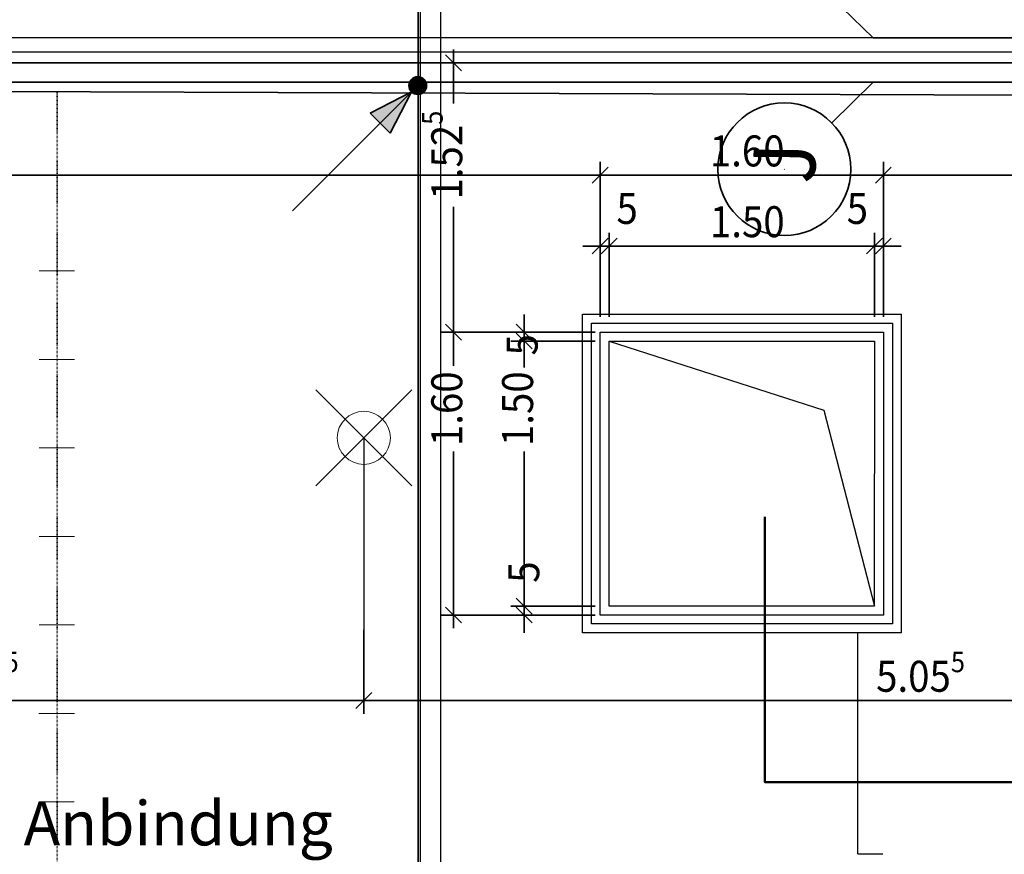
# Model space of a CAD drawing. Extents: x -42834 to 52542, y -13110 to 54902.
# Drawn here: x -9300 to -3738, y 35787 to 40504 of the extents above; entities that cross this region are included whole.
import ezdxf
from ezdxf.enums import TextEntityAlignment as Align
from ezdxf.lldxf.tags import DXFTag

# ---------------------------------------------------------------- set-up
doc = ezdxf.new("R2010")
doc.units = 0
doc.header["$LTSCALE"] = 50
doc.linetypes.add('ACAD_ISO03W100', pattern=[30, 12, -18])
doc.linetypes.add('XREF-13-12-18_AP_Dachaufsicht$0$AUSGEZOGEN', pattern=[0])
doc.layers.get('0').update_dxf_attribs({"lineweight": 25})
for name, color, linetype, lineweight, true_color in [('-HT-ATTRIBUT-TEXT', 7, 'Continuous', 25, 0xffffff), ('-HT-ELT-BLITZ-RINGERDER', 1, 'STRICHLINIE', 9, 0xff0000), ('-HT-ELT-BLITZSCHUTZ', 7, 'Continuous', 35, 0x7f007f), ('-HT-ELT-TEXT', 7, 'Continuous', 35, 0xffffff)]:
    doc.layers.add(name, color=color, linetype=linetype, lineweight=lineweight, true_color=true_color)
for name, color, linetype, lineweight in [('XREF-13-12-18_AP_Dachaufsicht$0$Achsen', 7, 'XREF-13-12-18_AP_Dachaufsicht$0$STRICHPUNKT2_S5', 25), ('XREF-13-12-18_AP_Dachaufsicht$0$Maßlinie 1_50', 7, 'XREF-13-12-18_AP_Dachaufsicht$0$AUSGEZOGEN', 35), ('XREF-13-12-18_AP_Dachaufsicht$0$STANDARD', 7, 'XREF-13-12-18_AP_Dachaufsicht$0$AUSGEZOGEN', 25)]:
    doc.layers.add(name, color=color, linetype=linetype, lineweight=lineweight)
doc.styles.add('HTW', font='ARIAL.TTF')
doc.styles.add('XREF-13-12-18_AP_Dachaufsicht$0$ISOCP', font='isocp___.ttf')
tags = doc.linetypes.add('STRICHLINIE', pattern=[19.05, 12.7, -6.35]).pattern_tags.tags
tags[6:7] = [DXFTag(74, 4), DXFTag(75, 0), DXFTag(340, '0'), DXFTag(46, 1.0), DXFTag(50, 0.0), DXFTag(44, 0.0), DXFTag(45, 0.0)]
tags[4:5] = [DXFTag(74, 4), DXFTag(75, 0), DXFTag(340, '0'), DXFTag(46, 1.0), DXFTag(50, 0.0), DXFTag(44, 0.0), DXFTag(45, 0.0)]
tags = doc.linetypes.add('XREF-13-12-18_AP_Dachaufsicht$0$PUNKT2_S9', pattern=[0.075, 0, -0.075]).pattern_tags.tags
tags[6:7] = [DXFTag(74, 4), DXFTag(75, 0), DXFTag(340, '0'), DXFTag(46, 1.0), DXFTag(50, 0.0), DXFTag(44, 0.0), DXFTag(45, 0.0)]
tags[4:5] = [DXFTag(74, 4), DXFTag(75, 0), DXFTag(340, '0'), DXFTag(46, 1.0), DXFTag(50, 0.0), DXFTag(44, 0.0), DXFTag(45, 0.0)]
tags = doc.linetypes.add('XREF-13-12-18_AP_Dachaufsicht$0$STRICHPUNKT2_S11', pattern=[0.45, 0.35, -0.05, 0, -0.05]).pattern_tags.tags
tags[10:11] = [DXFTag(74, 4), DXFTag(75, 0), DXFTag(340, '0'), DXFTag(46, 1.0), DXFTag(50, 0.0), DXFTag(44, 0.0), DXFTag(45, 0.0)]
tags[8:9] = [DXFTag(74, 4), DXFTag(75, 0), DXFTag(340, '0'), DXFTag(46, 1.0), DXFTag(50, 0.0), DXFTag(44, 0.0), DXFTag(45, 0.0)]
tags[6:7] = [DXFTag(74, 4), DXFTag(75, 0), DXFTag(340, '0'), DXFTag(46, 1.0), DXFTag(50, 0.0), DXFTag(44, 0.0), DXFTag(45, 0.0)]
tags[4:5] = [DXFTag(74, 4), DXFTag(75, 0), DXFTag(340, '0'), DXFTag(46, 1.0), DXFTag(50, 0.0), DXFTag(44, 0.0), DXFTag(45, 0.0)]
tags = doc.linetypes.add('XREF-13-12-18_AP_Dachaufsicht$0$STRICHPUNKT2_S5', pattern=[0.5, 0.35, -0.05, 0.05, -0.05]).pattern_tags.tags
tags[10:11] = [DXFTag(74, 4), DXFTag(75, 0), DXFTag(340, '0'), DXFTag(46, 1.0), DXFTag(50, 0.0), DXFTag(44, 0.0), DXFTag(45, 0.0)]
tags[8:9] = [DXFTag(74, 4), DXFTag(75, 0), DXFTag(340, '0'), DXFTag(46, 1.0), DXFTag(50, 0.0), DXFTag(44, 0.0), DXFTag(45, 0.0)]
tags[6:7] = [DXFTag(74, 4), DXFTag(75, 0), DXFTag(340, '0'), DXFTag(46, 1.0), DXFTag(50, 0.0), DXFTag(44, 0.0), DXFTag(45, 0.0)]
tags[4:5] = [DXFTag(74, 4), DXFTag(75, 0), DXFTag(340, '0'), DXFTag(46, 1.0), DXFTag(50, 0.0), DXFTag(44, 0.0), DXFTag(45, 0.0)]
tags = doc.linetypes.add('XREF-13-12-18_AP_Dachaufsicht$0$VERDECKT2_S2', pattern=[0.15, 0.1, -0.05]).pattern_tags.tags
tags[6:7] = [DXFTag(74, 4), DXFTag(75, 0), DXFTag(340, '0'), DXFTag(46, 1.0), DXFTag(50, 0.0), DXFTag(44, 0.0), DXFTag(45, 0.0)]
tags[4:5] = [DXFTag(74, 4), DXFTag(75, 0), DXFTag(340, '0'), DXFTag(46, 1.0), DXFTag(50, 0.0), DXFTag(44, 0.0), DXFTag(45, 0.0)]

# ---------------------------------------------------------------- blocks, each defined once
blk = doc.blocks.new('Schraffur_A05ZTKIAOF', base_point=(847.1, 23))
at = {"color": 7, "true_color": 0xffffff}
blk.add_solid([(847.1, 23), (847.1, 182.5), (1097.5, 102.8)], dxfattribs=at)
blk = doc.blocks.new('E_BL-09_A', base_point=(1147.5, 102.8))
blk.add_line((847.1, 182.5), (847.1, 23))
at = {"color": 0, "linetype": 'ByBlock'}
blk.add_line((1147.5, 102.8), (147.5, 102.8), dxfattribs=at)
for points in [[(1097.5, 102.8), (847.1, 182.5)], [(1097.5, 102.8), (847.1, 23)]]:
    blk.add_lwpolyline(points, dxfattribs=at)
blk.add_lwpolyline([(1122.5, 102.8, 50, 50, 1), (1172.5, 102.8, 50, 50, 1)], format="xyseb", close=True, dxfattribs=at)
blk.add_circle((1147.5, 102.8), 50)
blk.add_blockref('Schraffur_A05ZTKIAOF', (847.1, 23), dxfattribs=at)
at = {"layer": '-HT-ATTRIBUT-TEXT', "style": 'HTW'}
blk.add_attdef('E_BL-09_A', text='', height=180, dxfattribs=at).set_placement((657.4, 302.8), align=Align.CENTER)
blk = doc.blocks.new('XREF-13-12-18_AP_Dachaufsicht$0$COMPLEXOBJECT_36')
at = {"layer": 'XREF-13-12-18_AP_Dachaufsicht$0$STANDARD', "color": 8, "linetype": 'XREF-13-12-18_AP_Dachaufsicht$0$STRICHPUNKT2_S5', "lineweight": 18, "true_color": 0x787878}
for p, q in [((-160439.7554, -162491.4108), (-160439.2131, -162490.8685)), ((-160439.7554, -162490.8685), (-160439.2131, -162491.4108))]:
    blk.add_line(p, q, dxfattribs=at)
at = {"layer": 'XREF-13-12-18_AP_Dachaufsicht$0$STANDARD', "color": 8, "linetype": 'XREF-13-12-18_AP_Dachaufsicht$0$AUSGEZOGEN', "lineweight": 18, "true_color": 0x787878}
blk.add_circle((-160439.4843, -162491.1396), 0.15, dxfattribs=at)
blk = doc.blocks.new('XREF-13-12-18_AP_Dachaufsicht$0$COMPLEXOBJECT_83')
at = {"layer": 'XREF-13-12-18_AP_Dachaufsicht$0$STANDARD', "color": 8, "linetype": 'XREF-13-12-18_AP_Dachaufsicht$0$STRICHPUNKT2_S5', "lineweight": 50, "true_color": 0x787878}
blk.add_lwpolyline([(-160437.2186, -162491.5853), (-160437.2186, -162493.0853), (-160433.7186, -162493.0853), (-160433.7186, -162494.5853)], dxfattribs=at)
blk = doc.blocks.new('XREF-13-12-18_AP_Dachaufsicht$0$ALL_ML_STRICH')
at = {"color": 8, "linetype": 'ByBlock', "lineweight": -2, "true_color": 0x787878}
for p, q in [((0, -0.5), (0, 0.5)), ((-1, 0), (0.5, 0)), ((-0.3, -0.3), (0.3, 0.3))]:
    blk.add_line(p, q, dxfattribs=at)
blk = doc.blocks.new('XREF-13-12-18_AP_Dachaufsicht$0$-D364')
at = {"layer": 'Defpoints', "color": 8, "true_color": 0x787878}
for p in [(-6.5012, 38.7373), (-6.8499, 37.1392), (-6.5012, 37.1392)]:
    blk.add_point(p, dxfattribs=at)
at = {"layer": 'XREF-13-12-18_AP_Dachaufsicht$0$Maßlinie 1_50', "color": 8, "lineweight": -2, "true_color": 0x787878}
for p, q in [((-6.4499, 38.7373), (-6.8499, 38.7373)), ((-6.8499, 38.5476), (-6.8499, 38.7373)), ((-6.8499, 37.1392), (-6.8499, 38.0625)), ((-6.4499, 37.1392), (-6.8499, 37.1392))]:
    blk.add_line(p, q, dxfattribs=at)
at = {"layer": 'XREF-13-12-18_AP_Dachaufsicht$0$Maßlinie 1_50', "color": 8, "true_color": 0x787878, "xscale": 0.15, "yscale": 0.15, "zscale": 0.15}
for p, rotation in [((-6.8499, 38.7373), 90), ((-6.8499, 37.1392), 270)]:
    blk.add_blockref('XREF-13-12-18_AP_Dachaufsicht$0$ALL_ML_STRICH', p, dxfattribs=dict(at, rotation=rotation))
at = {"layer": 'XREF-13-12-18_AP_Dachaufsicht$0$Maßlinie 1_50', "color": 8, "true_color": 0x787878, "insert": (-6.8874, 38.305), "char_height": 0.175, "width": 0.63616, "attachment_point": 5, "rotation": 90, "style": 'XREF-13-12-18_AP_Dachaufsicht$0$ISOCP'}
blk.add_mtext('\\W0.91;\\A1;{\\A1;{1.60\\H0.115500;\\S^ ;}}', dxfattribs=at)
blk = doc.blocks.new('XREF-13-12-18_AP_Dachaufsicht$0$-D365')
at = {"layer": 'Defpoints', "color": 8, "true_color": 0x787878}
for p in [(-6.3295, 40.2602), (-6.8499, 38.7373), (-6.5012, 38.7373)]:
    blk.add_point(p, dxfattribs=at)
at = {"layer": 'XREF-13-12-18_AP_Dachaufsicht$0$Maßlinie 1_50', "color": 8, "lineweight": -2, "true_color": 0x787878}
for p, q in [((-6.4499, 40.2602), (-6.8499, 40.2602)), ((-6.8499, 40.0304), (-6.8499, 40.2602)), ((-6.8499, 38.7373), (-6.8499, 39.4459)), ((-6.4499, 38.7373), (-6.8499, 38.7373))]:
    blk.add_line(p, q, dxfattribs=at)
at = {"layer": 'XREF-13-12-18_AP_Dachaufsicht$0$Maßlinie 1_50', "color": 8, "true_color": 0x787878, "xscale": 0.15, "yscale": 0.15, "zscale": 0.15}
for p, rotation in [((-6.8499, 40.2602), 90), ((-6.8499, 38.7373), 270)]:
    blk.add_blockref('XREF-13-12-18_AP_Dachaufsicht$0$ALL_ML_STRICH', p, dxfattribs=dict(at, rotation=rotation))
at = {"layer": 'XREF-13-12-18_AP_Dachaufsicht$0$Maßlinie 1_50', "color": 8, "true_color": 0x787878, "insert": (-6.8874, 39.7382), "char_height": 0.175, "width": 0.7952, "attachment_point": 5, "rotation": 90, "style": 'XREF-13-12-18_AP_Dachaufsicht$0$ISOCP'}
blk.add_mtext('\\W0.91;\\A1;{\\A1;{1.52\\H0.115500;\\S5^ ;}}', dxfattribs=at)
blk = doc.blocks.new('XREF-13-12-18_AP_Dachaufsicht$0$-D405')
at = {"layer": 'Defpoints', "color": 8, "true_color": 0x787878}
for p in [(-12.4125, 36.8904), (-7.3563, 36.8904), (-12.4125, 36.6554)]:
    blk.add_point(p, dxfattribs=at)
at = {"layer": 'XREF-13-12-18_AP_Dachaufsicht$0$Maßlinie 1_50', "color": 8, "lineweight": -2, "true_color": 0x787878}
for p, q in [((-12.4125, 37.0554), (-12.4125, 36.6554)), ((-7.3563, 37.0554), (-7.3563, 36.6554)), ((-12.4125, 36.6554), (-7.3563, 36.6554))]:
    blk.add_line(p, q, dxfattribs=at)
at = {"layer": 'XREF-13-12-18_AP_Dachaufsicht$0$Maßlinie 1_50', "color": 8, "true_color": 0x787878, "xscale": 0.15, "yscale": 0.15, "zscale": 0.15, "rotation": 180}
blk.add_blockref('XREF-13-12-18_AP_Dachaufsicht$0$ALL_ML_STRICH', (-12.4125, 36.6554), dxfattribs=at)
at = {"layer": 'XREF-13-12-18_AP_Dachaufsicht$0$Maßlinie 1_50', "color": 8, "true_color": 0x787878, "xscale": 0.15, "yscale": 0.15, "zscale": 0.15}
blk.add_blockref('XREF-13-12-18_AP_Dachaufsicht$0$ALL_ML_STRICH', (-7.3563, 36.6554), dxfattribs=at)
at = {"layer": 'XREF-13-12-18_AP_Dachaufsicht$0$Maßlinie 1_50', "color": 8, "true_color": 0x787878, "insert": (-9.5568, 36.7929), "char_height": 0.175, "width": 0.7952, "attachment_point": 5, "style": 'XREF-13-12-18_AP_Dachaufsicht$0$ISOCP'}
blk.add_mtext('\\W0.91;\\A1;{\\A1;{5.05\\H0.115500;\\S5^ ;}}', dxfattribs=at)
blk = doc.blocks.new('XREF-13-12-18_AP_Dachaufsicht$0$-D406')
at = {"layer": 'Defpoints', "color": 8, "true_color": 0x787878}
for p in [(-7.3563, 36.8904), (-2.3003, 36.8904), (-7.3563, 36.6554)]:
    blk.add_point(p, dxfattribs=at)
at = {"layer": 'XREF-13-12-18_AP_Dachaufsicht$0$Maßlinie 1_50', "color": 8, "lineweight": -2, "true_color": 0x787878}
for p, q in [((-7.3563, 37.0554), (-7.3563, 36.6554)), ((-2.3003, 37.0554), (-2.3003, 36.6554)), ((-7.3563, 36.6554), (-2.3003, 36.6554))]:
    blk.add_line(p, q, dxfattribs=at)
at = {"layer": 'XREF-13-12-18_AP_Dachaufsicht$0$Maßlinie 1_50', "color": 8, "true_color": 0x787878, "xscale": 0.15, "yscale": 0.15, "zscale": 0.15, "rotation": 180}
blk.add_blockref('XREF-13-12-18_AP_Dachaufsicht$0$ALL_ML_STRICH', (-7.3563, 36.6554), dxfattribs=at)
at = {"layer": 'XREF-13-12-18_AP_Dachaufsicht$0$Maßlinie 1_50', "color": 8, "true_color": 0x787878, "xscale": 0.15, "yscale": 0.15, "zscale": 0.15}
blk.add_blockref('XREF-13-12-18_AP_Dachaufsicht$0$ALL_ML_STRICH', (-2.3003, 36.6554), dxfattribs=at)
at = {"layer": 'XREF-13-12-18_AP_Dachaufsicht$0$Maßlinie 1_50', "color": 8, "true_color": 0x787878, "insert": (-4.2107, 36.7929), "char_height": 0.175, "width": 0.7952, "attachment_point": 5, "style": 'XREF-13-12-18_AP_Dachaufsicht$0$ISOCP'}
blk.add_mtext('\\W0.91;\\A1;{\\A1;{5.05\\H0.115500;\\S5^ ;}}', dxfattribs=at)
blk = doc.blocks.new('XREF-13-12-18_AP_Dachaufsicht$0$-D433')
at = {"layer": 'Defpoints', "color": 8, "true_color": 0x787878}
for p in [(-13.4371, 39.6244), (-6.0212, 38.7373), (-13.4371, 38.6349)]:
    blk.add_point(p, dxfattribs=at)
at = {"layer": 'XREF-13-12-18_AP_Dachaufsicht$0$Maßlinie 1_50', "color": 8, "lineweight": -2, "true_color": 0x787878}
for p, q in [((-13.4371, 39.2244), (-13.4371, 39.6244)), ((-13.4371, 39.6244), (-6.0212, 39.6244)), ((-6.0212, 39.2244), (-6.0212, 39.6244))]:
    blk.add_line(p, q, dxfattribs=at)
at = {"layer": 'XREF-13-12-18_AP_Dachaufsicht$0$Maßlinie 1_50', "color": 8, "true_color": 0x787878, "xscale": 0.15, "yscale": 0.15, "zscale": 0.15, "rotation": 180}
blk.add_blockref('XREF-13-12-18_AP_Dachaufsicht$0$ALL_ML_STRICH', (-13.4371, 39.6244), dxfattribs=at)
at = {"layer": 'XREF-13-12-18_AP_Dachaufsicht$0$Maßlinie 1_50', "color": 8, "true_color": 0x787878, "xscale": 0.15, "yscale": 0.15, "zscale": 0.15}
blk.add_blockref('XREF-13-12-18_AP_Dachaufsicht$0$ALL_ML_STRICH', (-6.0212, 39.6244), dxfattribs=at)
at = {"layer": 'XREF-13-12-18_AP_Dachaufsicht$0$Maßlinie 1_50', "color": 8, "true_color": 0x787878, "insert": (-9.6916, 39.7619), "char_height": 0.175, "width": 0.7952, "attachment_point": 5, "style": 'XREF-13-12-18_AP_Dachaufsicht$0$ISOCP'}
blk.add_mtext('\\W0.91;\\A1;{\\A1;{7.41\\H0.115500;\\S5^ ;}}', dxfattribs=at)
blk = doc.blocks.new('XREF-13-12-18_AP_Dachaufsicht$0$-D434')
at = {"layer": 'Defpoints', "color": 8, "true_color": 0x787878}
for p in [(-6.0212, 39.6244), (-6.0212, 38.7373), (-4.421, 38.7373)]:
    blk.add_point(p, dxfattribs=at)
at = {"layer": 'XREF-13-12-18_AP_Dachaufsicht$0$Maßlinie 1_50', "color": 8, "lineweight": -2, "true_color": 0x787878}
for p, q in [((-6.0212, 39.2244), (-6.0212, 39.6244)), ((-6.0212, 39.6244), (-4.421, 39.6244)), ((-4.421, 39.2244), (-4.421, 39.6244))]:
    blk.add_line(p, q, dxfattribs=at)
at = {"layer": 'XREF-13-12-18_AP_Dachaufsicht$0$Maßlinie 1_50', "color": 8, "true_color": 0x787878, "xscale": 0.15, "yscale": 0.15, "zscale": 0.15, "rotation": 180}
blk.add_blockref('XREF-13-12-18_AP_Dachaufsicht$0$ALL_ML_STRICH', (-6.0212, 39.6244), dxfattribs=at)
at = {"layer": 'XREF-13-12-18_AP_Dachaufsicht$0$Maßlinie 1_50', "color": 8, "true_color": 0x787878, "xscale": 0.15, "yscale": 0.15, "zscale": 0.15}
blk.add_blockref('XREF-13-12-18_AP_Dachaufsicht$0$ALL_ML_STRICH', (-4.421, 39.6244), dxfattribs=at)
at = {"layer": 'XREF-13-12-18_AP_Dachaufsicht$0$Maßlinie 1_50', "color": 8, "true_color": 0x787878, "insert": (-5.1903, 39.7619), "char_height": 0.175, "width": 0.63616, "attachment_point": 5, "style": 'XREF-13-12-18_AP_Dachaufsicht$0$ISOCP'}
blk.add_mtext('\\W0.91;\\A1;{\\A1;{1.60\\H0.115500;\\S^ ;}}', dxfattribs=at)
blk = doc.blocks.new('XREF-13-12-18_AP_Dachaufsicht$0$-D435')
at = {"layer": 'Defpoints', "color": 8, "true_color": 0x787878}
for p in [(-4.421, 39.6244), (-0.1803, 39.4309), (-4.421, 38.7373)]:
    blk.add_point(p, dxfattribs=at)
at = {"layer": 'XREF-13-12-18_AP_Dachaufsicht$0$Maßlinie 1_50', "color": 8, "lineweight": -2, "true_color": 0x787878}
for p, q in [((-4.421, 39.2244), (-4.421, 39.6244)), ((-4.421, 39.6244), (-0.1803, 39.6244)), ((-0.1803, 39.2244), (-0.1803, 39.6244))]:
    blk.add_line(p, q, dxfattribs=at)
at = {"layer": 'XREF-13-12-18_AP_Dachaufsicht$0$Maßlinie 1_50', "color": 8, "true_color": 0x787878, "xscale": 0.15, "yscale": 0.15, "zscale": 0.15, "rotation": 180}
blk.add_blockref('XREF-13-12-18_AP_Dachaufsicht$0$ALL_ML_STRICH', (-4.421, 39.6244), dxfattribs=at)
at = {"layer": 'XREF-13-12-18_AP_Dachaufsicht$0$Maßlinie 1_50', "color": 8, "true_color": 0x787878, "xscale": 0.15, "yscale": 0.15, "zscale": 0.15}
blk.add_blockref('XREF-13-12-18_AP_Dachaufsicht$0$ALL_ML_STRICH', (-0.1803, 39.6244), dxfattribs=at)
at = {"layer": 'XREF-13-12-18_AP_Dachaufsicht$0$Maßlinie 1_50', "color": 8, "true_color": 0x787878, "insert": (-2.2699, 39.7619), "char_height": 0.175, "width": 0.63616, "attachment_point": 5, "style": 'XREF-13-12-18_AP_Dachaufsicht$0$ISOCP'}
blk.add_mtext('\\W0.91;\\A1;{\\A1;{4.24\\H0.115500;\\S^ ;}}', dxfattribs=at)
blk = doc.blocks.new('XREF-13-12-18_AP_Dachaufsicht$0$-D439')
at = {"layer": 'Defpoints', "color": 8, "true_color": 0x787878}
for p in [(-5.9696, 37.1891), (-6.4499, 37.1392), (-6.0212, 37.1392)]:
    blk.add_point(p, dxfattribs=at)
at = {"layer": 'XREF-13-12-18_AP_Dachaufsicht$0$Maßlinie 1_50', "color": 8, "lineweight": -2, "true_color": 0x787878}
for p, q in [((-6.0499, 37.1891), (-6.4499, 37.1891)), ((-6.4499, 37.1891), (-6.4499, 37.1891)), ((-6.0499, 37.1392), (-6.4499, 37.1392)), ((-6.4499, 37.1392), (-6.4499, 37.1392))]:
    blk.add_line(p, q, dxfattribs=at)
at = {"layer": 'XREF-13-12-18_AP_Dachaufsicht$0$Maßlinie 1_50', "color": 8, "true_color": 0x787878, "xscale": 0.15, "yscale": 0.15, "zscale": 0.15}
for p, rotation in [((-6.4499, 37.1392), 270), ((-6.4499, 37.1891), 90)]:
    blk.add_blockref('XREF-13-12-18_AP_Dachaufsicht$0$ALL_ML_STRICH', p, dxfattribs=dict(at, rotation=rotation))
at = {"layer": 'XREF-13-12-18_AP_Dachaufsicht$0$Maßlinie 1_50', "color": 8, "true_color": 0x787878, "insert": (-6.4524, 37.3817), "char_height": 0.175, "width": 0.47712, "attachment_point": 5, "rotation": 90, "style": 'XREF-13-12-18_AP_Dachaufsicht$0$ISOCP'}
blk.add_mtext('\\W0.91;\\A1;{\\A1;{5\\H0.115500;\\S^ ;}}', dxfattribs=at)
blk = doc.blocks.new('XREF-13-12-18_AP_Dachaufsicht$0$-D440')
at = {"layer": 'Defpoints', "color": 8, "true_color": 0x787878}
for p in [(-5.9696, 38.6877), (-6.4499, 37.1891), (-5.9696, 37.1891)]:
    blk.add_point(p, dxfattribs=at)
at = {"layer": 'XREF-13-12-18_AP_Dachaufsicht$0$Maßlinie 1_50', "color": 8, "lineweight": -2, "true_color": 0x787878}
for p, q in [((-6.0499, 38.6877), (-6.4499, 38.6877)), ((-6.4499, 38.5478), (-6.4499, 38.6877)), ((-6.4499, 37.1891), (-6.4499, 38.0627)), ((-6.0499, 37.1891), (-6.4499, 37.1891))]:
    blk.add_line(p, q, dxfattribs=at)
at = {"layer": 'XREF-13-12-18_AP_Dachaufsicht$0$Maßlinie 1_50', "color": 8, "true_color": 0x787878, "xscale": 0.15, "yscale": 0.15, "zscale": 0.15}
for p, rotation in [((-6.4499, 38.6877), 90), ((-6.4499, 37.1891), 270)]:
    blk.add_blockref('XREF-13-12-18_AP_Dachaufsicht$0$ALL_ML_STRICH', p, dxfattribs=dict(at, rotation=rotation))
at = {"layer": 'XREF-13-12-18_AP_Dachaufsicht$0$Maßlinie 1_50', "color": 8, "true_color": 0x787878, "insert": (-6.4874, 38.3052), "char_height": 0.175, "width": 0.63616, "attachment_point": 5, "rotation": 90, "style": 'XREF-13-12-18_AP_Dachaufsicht$0$ISOCP'}
blk.add_mtext('\\W0.91;\\A1;{\\A1;{1.50\\H0.115500;\\S^ ;}}', dxfattribs=at)
blk = doc.blocks.new('XREF-13-12-18_AP_Dachaufsicht$0$-D441')
at = {"layer": 'Defpoints', "color": 8, "true_color": 0x787878}
for p in [(-6.0212, 38.7373), (-6.4499, 38.6877), (-5.9696, 38.6877)]:
    blk.add_point(p, dxfattribs=at)
at = {"layer": 'XREF-13-12-18_AP_Dachaufsicht$0$Maßlinie 1_50', "color": 8, "lineweight": -2, "true_color": 0x787878}
for p, q in [((-6.0499, 38.7373), (-6.4499, 38.7373)), ((-6.4499, 38.7373), (-6.4499, 38.7373)), ((-6.0499, 38.6877), (-6.4499, 38.6877)), ((-6.4499, 38.6877), (-6.4499, 38.6877))]:
    blk.add_line(p, q, dxfattribs=at)
at = {"layer": 'XREF-13-12-18_AP_Dachaufsicht$0$Maßlinie 1_50', "color": 8, "true_color": 0x787878, "xscale": 0.15, "yscale": 0.15, "zscale": 0.15}
for p, rotation in [((-6.4499, 38.6877), 270), ((-6.4499, 38.7373), 90)]:
    blk.add_blockref('XREF-13-12-18_AP_Dachaufsicht$0$ALL_ML_STRICH', p, dxfattribs=dict(at, rotation=rotation))
at = {"layer": 'XREF-13-12-18_AP_Dachaufsicht$0$Maßlinie 1_50', "color": 8, "true_color": 0x787878, "insert": (-6.4617, 38.6664), "char_height": 0.175, "width": 0.47712, "attachment_point": 5, "rotation": 90, "style": 'XREF-13-12-18_AP_Dachaufsicht$0$ISOCP'}
blk.add_mtext('\\W0.91;\\A1;{\\A1;{5\\H0.115500;\\S^ ;}}', dxfattribs=at)
blk = doc.blocks.new('XREF-13-12-18_AP_Dachaufsicht$0$-D442')
at = {"layer": 'Defpoints', "color": 8, "true_color": 0x787878}
for p in [(-6.0212, 39.2244), (-6.0212, 38.7373), (-5.9696, 38.6877)]:
    blk.add_point(p, dxfattribs=at)
at = {"layer": 'XREF-13-12-18_AP_Dachaufsicht$0$Maßlinie 1_50', "color": 8, "lineweight": -2, "true_color": 0x787878}
for p, q in [((-6.0212, 38.8244), (-6.0212, 39.2244)), ((-6.0212, 39.2244), (-5.9696, 39.2244)), ((-5.9696, 38.8244), (-5.9696, 39.2244))]:
    blk.add_line(p, q, dxfattribs=at)
at = {"layer": 'XREF-13-12-18_AP_Dachaufsicht$0$Maßlinie 1_50', "color": 8, "true_color": 0x787878, "xscale": 0.15, "yscale": 0.15, "zscale": 0.15}
blk.add_blockref('XREF-13-12-18_AP_Dachaufsicht$0$ALL_ML_STRICH', (-5.9696, 39.2244), dxfattribs=at)
at = {"layer": 'XREF-13-12-18_AP_Dachaufsicht$0$Maßlinie 1_50', "color": 8, "true_color": 0x787878, "xscale": 0.15, "yscale": 0.15, "zscale": 0.15, "rotation": 180}
blk.add_blockref('XREF-13-12-18_AP_Dachaufsicht$0$ALL_ML_STRICH', (-6.0212, 39.2244), dxfattribs=at)
at = {"layer": 'XREF-13-12-18_AP_Dachaufsicht$0$Maßlinie 1_50', "color": 8, "true_color": 0x787878, "insert": (-5.8684, 39.4369), "char_height": 0.175, "width": 0.47712, "attachment_point": 5, "style": 'XREF-13-12-18_AP_Dachaufsicht$0$ISOCP'}
blk.add_mtext('\\W0.91;\\A1;{\\A1;{5\\H0.115500;\\S^ ;}}', dxfattribs=at)
blk = doc.blocks.new('XREF-13-12-18_AP_Dachaufsicht$0$-D443')
at = {"layer": 'Defpoints', "color": 8, "true_color": 0x787878}
for p in [(-5.9696, 39.2244), (-5.9696, 38.6877), (-4.471, 38.6877)]:
    blk.add_point(p, dxfattribs=at)
at = {"layer": 'XREF-13-12-18_AP_Dachaufsicht$0$Maßlinie 1_50', "color": 8, "lineweight": -2, "true_color": 0x787878}
for p, q in [((-5.9696, 38.8244), (-5.9696, 39.2244)), ((-5.9696, 39.2244), (-4.471, 39.2244)), ((-4.471, 38.8244), (-4.471, 39.2244))]:
    blk.add_line(p, q, dxfattribs=at)
at = {"layer": 'XREF-13-12-18_AP_Dachaufsicht$0$Maßlinie 1_50', "color": 8, "true_color": 0x787878, "xscale": 0.15, "yscale": 0.15, "zscale": 0.15, "rotation": 180}
blk.add_blockref('XREF-13-12-18_AP_Dachaufsicht$0$ALL_ML_STRICH', (-5.9696, 39.2244), dxfattribs=at)
at = {"layer": 'XREF-13-12-18_AP_Dachaufsicht$0$Maßlinie 1_50', "color": 8, "true_color": 0x787878, "xscale": 0.15, "yscale": 0.15, "zscale": 0.15}
blk.add_blockref('XREF-13-12-18_AP_Dachaufsicht$0$ALL_ML_STRICH', (-4.471, 39.2244), dxfattribs=at)
at = {"layer": 'XREF-13-12-18_AP_Dachaufsicht$0$Maßlinie 1_50', "color": 8, "true_color": 0x787878, "insert": (-5.1895, 39.3619), "char_height": 0.175, "width": 0.63616, "attachment_point": 5, "style": 'XREF-13-12-18_AP_Dachaufsicht$0$ISOCP'}
blk.add_mtext('\\W0.91;\\A1;{\\A1;{1.50\\H0.115500;\\S^ ;}}', dxfattribs=at)
blk = doc.blocks.new('XREF-13-12-18_AP_Dachaufsicht$0$-D444')
at = {"layer": 'Defpoints', "color": 8, "true_color": 0x787878}
for p in [(-4.471, 39.2244), (-4.471, 38.6877), (-4.421, 38.6674)]:
    blk.add_point(p, dxfattribs=at)
at = {"layer": 'XREF-13-12-18_AP_Dachaufsicht$0$Maßlinie 1_50', "color": 8, "lineweight": -2, "true_color": 0x787878}
for p, q in [((-4.471, 38.8244), (-4.471, 39.2244)), ((-4.471, 39.2244), (-4.421, 39.2244)), ((-4.421, 38.8244), (-4.421, 39.2244))]:
    blk.add_line(p, q, dxfattribs=at)
at = {"layer": 'XREF-13-12-18_AP_Dachaufsicht$0$Maßlinie 1_50', "color": 8, "true_color": 0x787878, "xscale": 0.15, "yscale": 0.15, "zscale": 0.15}
blk.add_blockref('XREF-13-12-18_AP_Dachaufsicht$0$ALL_ML_STRICH', (-4.421, 39.2244), dxfattribs=at)
at = {"layer": 'XREF-13-12-18_AP_Dachaufsicht$0$Maßlinie 1_50', "color": 8, "true_color": 0x787878, "xscale": 0.15, "yscale": 0.15, "zscale": 0.15, "rotation": 180}
blk.add_blockref('XREF-13-12-18_AP_Dachaufsicht$0$ALL_ML_STRICH', (-4.471, 39.2244), dxfattribs=at)
at = {"layer": 'XREF-13-12-18_AP_Dachaufsicht$0$Maßlinie 1_50', "color": 8, "true_color": 0x787878, "insert": (-4.5679, 39.4369), "char_height": 0.175, "width": 0.47712, "attachment_point": 5, "style": 'XREF-13-12-18_AP_Dachaufsicht$0$ISOCP'}
blk.add_mtext('\\W0.91;\\A1;{\\A1;{5\\H0.115500;\\S^ ;}}', dxfattribs=at)
blk = doc.blocks.new('XREF-13-12-18_AP_Dachaufsicht$0$-D452')
at = {"layer": 'Defpoints', "color": 8, "true_color": 0x787878}
blk.add_point((-6.9235, 35.8448), dxfattribs=at)
blk = doc.blocks.new('XREF-13-12-18_AP_Dachaufsicht$0$-D453')
at = {"layer": 'Defpoints', "color": 8, "true_color": 0x787878}
blk.add_point((-6.9235, 35.8448), dxfattribs=at)

msp = doc.modelspace()

# ---------------------------------------------------------------- linework, layer by layer
at = {"layer": '-HT-ELT-BLITZ-RINGERDER', "color": 1, "linetype": 'ACAD_ISO03W100', "lineweight": 35, "ltscale": 0.005}
msp.add_line((-9089.5, 20200.1), (-9089.5, 40093.9), dxfattribs=at)
at = {"layer": '-HT-ELT-BLITZ-RINGERDER', "color": 0, "linetype": 'STRICHLINIE', "ltscale": 10}
for p, q in [((-9189.8, 39083.4), (-8989.8, 39083.4)), ((-9190.2, 38583.4), (-8990.2, 38583.4)), ((-9190.6, 38083.4), (-8990.6, 38083.4)), ((-9190.9, 37583.4), (-8990.9, 37583.4)), ((-9190.9, 37083.4), (-8990.9, 37083.4)), ((-9191.3, 36583.4), (-8991.3, 36583.4)), ((-9191.7, 36083.4), (-8991.7, 36083.4))]:
    msp.add_line(p, q, dxfattribs=at)
at = {"layer": '-HT-ELT-BLITZSCHUTZ', "color": 6}
msp.add_line((-24503.8, 40150), (-564.7, 40066.8), dxfattribs=at)
at = {"layer": 'XREF-13-12-18_AP_Dachaufsicht$0$Achsen', "color": 8, "linetype": 'XREF-13-12-18_AP_Dachaufsicht$0$STRICHPUNKT2_S11', "lineweight": 35, "ltscale": 50, "true_color": 0x787878}
for p, q in [((-7049.3, -12360), (-7049.3, 46915.3)), ((-4478.8, 40400.2), (-4712.6, 40629.6)), ((-300.3, 40150.1), (-24704.9, 40150.1)), ((-4478.8, 40150.2), (-4712.6, 39920.8)), ((121.2, 40150), (-4478.8, 40150)), ((-4980.3, 39658.1), (-4980.6, 39657.8))]:
    msp.add_line(p, q, dxfattribs=at)
at = {"layer": 'XREF-13-12-18_AP_Dachaufsicht$0$Achsen', "color": 8, "linetype": 'XREF-13-12-18_AP_Dachaufsicht$0$AUSGEZOGEN', "lineweight": 35, "true_color": 0x787878}
msp.add_circle((-4980.3, 39658.1), 375, dxfattribs=at)
at = {"layer": 'XREF-13-12-18_AP_Dachaufsicht$0$STANDARD', "color": 8, "linetype": 'XREF-13-12-18_AP_Dachaufsicht$0$PUNKT2_S9', "lineweight": 25, "ltscale": 50, "true_color": 0x787878}
for p, q in [((-7037.2, 43472.8), (-7037.2, 30111.5)), ((-6923.5, 43472.8), (-6923.5, 35844.8)), ((-7356.3, 38140.4), (-7356.3, 36740.4))]:
    msp.add_line(p, q, dxfattribs=at)
at = {"layer": 'XREF-13-12-18_AP_Dachaufsicht$0$STANDARD', "color": 8, "linetype": 'XREF-13-12-18_AP_Dachaufsicht$0$VERDECKT2_S2', "lineweight": 25, "ltscale": 50, "true_color": 0x787878}
for p, q in [((-180.3, 40400.2), (-24784.9, 40400.2)), ((-5969.6, 38687.7), (-4471, 38687.7)), ((-5969.6, 37189.1), (-5969.6, 38687.7)), ((-5969.6, 38687.7), (-4757.8, 38297.6)), ((-4471, 38687.7), (-4473.1, 37189.1)), ((-4757.8, 38297.6), (-4471, 37189.1)), ((-4473.1, 37189.1), (-5969.6, 37189.1))]:
    msp.add_line(p, q, dxfattribs=at)
at = {"layer": 'XREF-13-12-18_AP_Dachaufsicht$0$STANDARD', "color": 8, "linetype": 'XREF-13-12-18_AP_Dachaufsicht$0$STRICHPUNKT2_S5', "lineweight": 35, "ltscale": 50, "true_color": 0x787878}
for p, q in [((-4478.8, 40400.2), (-180.3, 40400.2)), ((-4478.8, 40150.2), (51659.7, 40150.1))]:
    msp.add_line(p, q, dxfattribs=at)
at = {"layer": 'XREF-13-12-18_AP_Dachaufsicht$0$STANDARD', "color": 8, "linetype": 'XREF-13-12-18_AP_Dachaufsicht$0$AUSGEZOGEN', "lineweight": 25, "ltscale": 50, "true_color": 0x787878}
for p, q in [((-180.3, 40320.2), (-24784.9, 40320.2)), ((-6120.7, 37037.6), (-6120.7, 38838.9)), ((-6120.7, 38838.9), (-4319.4, 38838.9)), ((-4319.4, 38838.9), (-4319.4, 37037.6)), ((-6069.9, 37088.4), (-6069.9, 38788.1)), ((-6069.9, 38788.1), (-4370.2, 38788.1)), ((-4370.2, 38788.1), (-4370.2, 37088.4)), ((-6021.2, 37139.2), (-6021.2, 38737.3)), ((-6021.2, 38737.3), (-4421, 38737.3)), ((-4421, 38737.3), (-4421, 37139.2)), ((-4421, 37139.2), (-6021.2, 37139.2)), ((-6046.6, 37088.4), (-6069.9, 37088.4)), ((-4370.2, 37088.4), (-6046.6, 37088.4)), ((-4319.4, 37037.6), (-6120.7, 37037.6)), ((-4564.8, 35789.5), (-4564.8, 37037.6)), ((-4564.8, 35789.5), (-4424.8, 35789.5))]:
    msp.add_line(p, q, dxfattribs=at)
at = {"layer": 'XREF-13-12-18_AP_Dachaufsicht$0$STANDARD', "color": 8, "linetype": 'XREF-13-12-18_AP_Dachaufsicht$0$AUSGEZOGEN', "lineweight": 35, "ltscale": 50, "true_color": 0x787878}
msp.add_line((-24704.9, 40260.2), (-300.3, 40260.2), dxfattribs=at)
at = {"layer": 'XREF-13-12-18_AP_Dachaufsicht$0$STANDARD', "color": 8, "linetype": 'XREF-13-12-18_AP_Dachaufsicht$0$STRICHPUNKT2_S5', "lineweight": 25, "ltscale": 50, "true_color": 0x787878}
msp.add_line((-6923.5, 35844.8), (-6923.5, 34094.8), dxfattribs=at)

# ---------------------------------------------------------------- block references
at = {"layer": '-HT-ELT-BLITZSCHUTZ', "rotation": 45}
msp.add_blockref('E_BL-09_A', (-7051.3, 40130.8), dxfattribs=at)
at = {"layer": 'XREF-13-12-18_AP_Dachaufsicht$0$Maßlinie 1_50', "color": 8, "true_color": 0x787878, "xscale": 1000, "yscale": 1000, "zscale": 1000}
for name in ['XREF-13-12-18_AP_Dachaufsicht$0$-D452', 'XREF-13-12-18_AP_Dachaufsicht$0$-D453', 'XREF-13-12-18_AP_Dachaufsicht$0$-D365', 'XREF-13-12-18_AP_Dachaufsicht$0$-D433', 'XREF-13-12-18_AP_Dachaufsicht$0$-D434', 'XREF-13-12-18_AP_Dachaufsicht$0$-D435', 'XREF-13-12-18_AP_Dachaufsicht$0$-D442', 'XREF-13-12-18_AP_Dachaufsicht$0$-D444', 'XREF-13-12-18_AP_Dachaufsicht$0$-D443', 'XREF-13-12-18_AP_Dachaufsicht$0$-D441', 'XREF-13-12-18_AP_Dachaufsicht$0$-D364', 'XREF-13-12-18_AP_Dachaufsicht$0$-D440', 'XREF-13-12-18_AP_Dachaufsicht$0$-D439', 'XREF-13-12-18_AP_Dachaufsicht$0$-D405', 'XREF-13-12-18_AP_Dachaufsicht$0$-D406']:
    msp.add_blockref(name, (0, 0), dxfattribs=at)
at = {"layer": 'XREF-13-12-18_AP_Dachaufsicht$0$STANDARD', "color": 8, "linetype": 'XREF-13-12-18_AP_Dachaufsicht$0$AUSGEZOGEN', "lineweight": 18, "true_color": 0x787878, "xscale": 1000, "yscale": 1000, "zscale": 1000}
msp.add_blockref('XREF-13-12-18_AP_Dachaufsicht$0$COMPLEXOBJECT_36', (160432128, 162529280), dxfattribs=at)
at = {"layer": 'XREF-13-12-18_AP_Dachaufsicht$0$STANDARD', "color": 8, "linetype": 'XREF-13-12-18_AP_Dachaufsicht$0$STRICHPUNKT2_S5', "lineweight": 50, "true_color": 0x787878, "xscale": 1000, "yscale": 1000, "zscale": 1000}
msp.add_blockref('XREF-13-12-18_AP_Dachaufsicht$0$COMPLEXOBJECT_83', (160432128, 162529280), dxfattribs=at)

# ---------------------------------------------------------------- texts
at = {"layer": '-HT-ELT-TEXT', "insert": (-9278.4, 36087.1), "char_height": 250, "attachment_point": 1, "line_spacing_factor": 1.002, "style": 'HTW'}
msp.add_mtext('\\f|b0|i1|c0|p113;Anbindung\\PDachablauf \\P', dxfattribs=at)
at = {"layer": 'XREF-13-12-18_AP_Dachaufsicht$0$Achsen', "color": 8, "linetype": 'XREF-13-12-18_AP_Dachaufsicht$0$AUSGEZOGEN', "lineweight": 70, "true_color": 0x787878, "insert": (-4980.1, 39692.8), "char_height": 350, "width": 252.373, "attachment_point": 5, "rotation": 89.4587, "style": 'XREF-13-12-18_AP_Dachaufsicht$0$ISOCP'}
msp.add_mtext('\\W0.91;J', dxfattribs=at)

doc.saveas('drawing.dxf')
